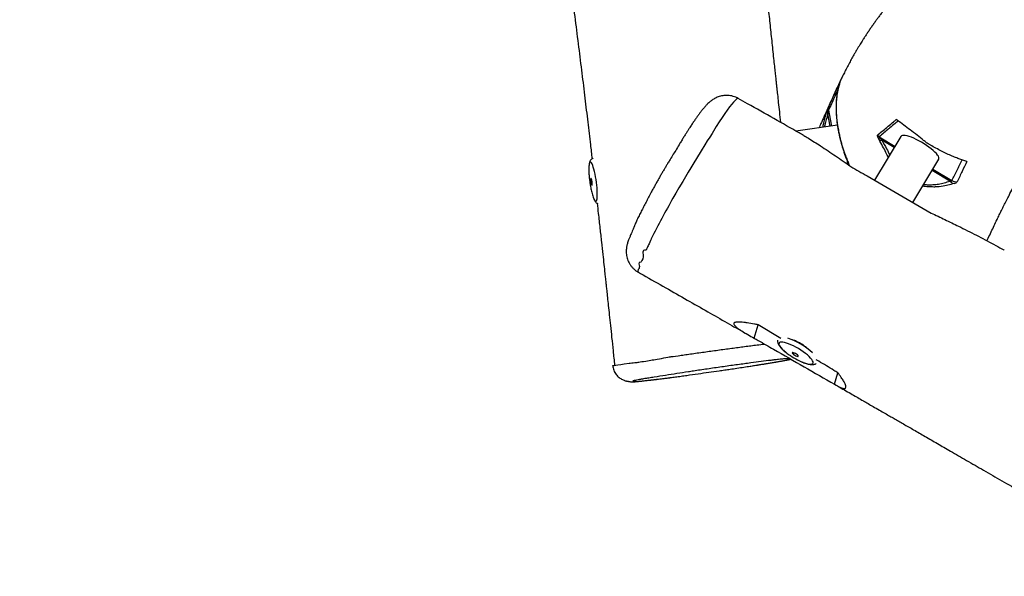
# Model space of a CAD drawing. Units: millimetres. Extents: x -3101 to -1449, y 1582 to 2849.
# Drawn here: x -2587 to -2503, y 2124 to 2172 of the extents above; entities that cross this region are included whole.
import ezdxf

# ---------------------------------------------------------------- set-up
doc = ezdxf.new("R2010")
doc.units = ezdxf.units.MM
doc.header["$LTSCALE"] = 100
doc.header["$PDSIZE"] = -1
doc.layers.add('VP-DIM', color=7, linetype='Continuous')
doc.layers.add('VP-HIC', color=6, linetype='Continuous')
doc.layers.add('VP-EQ', color=7, linetype='Continuous', true_color=0x8a3492)
doc.dimstyles.get("Standard").update_dxf_attribs({"dimtxt": 14, "dimasz": 20, "dimexe": 20, "dimexo": 50, "dimgap": 20, "dimtad": 0, "dimdec": 0, "dimzin": 0, "dimdsep": 46, "dimtxsty": 'Standard', "dimcen": -0.09, "dimadec": 0, "dimazin": 0, "dimtfac": 1, "dimtdec": 4, "dimtofl": 0, "dimtmove": 0, "dimatfit": 3, "dimfxl": 70, "dimfxlon": 1, "dimtolj": 1, "dimtzin": 0, "dimarcsym": 0})

# ---------------------------------------------------------------- blocks, each defined once
blk = doc.blocks.new('*D71')
at = {"layer": 'Defpoints', "color": 0}
for p in [(-1724.652, 2829.027), (-2764.961, 2316.372), (-1724.652, 2061.682)]:
    blk.add_point(p, dxfattribs=at)
at = {"layer": 'VP-DIM', "color": 0, "lineweight": -2}
for p, q in [((-2764.961, 2759.027), (-2764.961, 2849.027)), ((-1724.652, 2759.027), (-1724.652, 2849.027)), ((-2744.961, 2829.027), (-2245.206, 2829.027)), ((-1744.652, 2829.027), (-2145.206, 2829.027))]:
    blk.add_line(p, q, dxfattribs=at)
at = {"layer": 'VP-DIM', "color": 0}
for points in [[(-2744.961, 2832.36), (-2744.961, 2825.694), (-2764.961, 2829.027)], [(-1744.652, 2825.694), (-1744.652, 2832.36), (-1724.652, 2829.027)]]:
    blk.add_solid(points, dxfattribs=at)
at = {"layer": 'VP-DIM', "color": 0, "insert": (-2195.206, 2829.027), "char_height": 20, "attachment_point": 5}
blk.add_mtext('\\A1;1040', dxfattribs=at)
blk = doc.blocks.new('*D73')
at = {"layer": 'Defpoints', "color": 0}
for p in [(-2565.144, 2615.875), (-1469.188, 2615.875), (-2445.232, 1595.966)]:
    blk.add_point(p, dxfattribs=at)
at = {"layer": 'VP-DIM', "color": 0, "lineweight": -2}
for p, q in [((-1539.188, 2615.875), (-1449.188, 2615.875)), ((-1469.188, 2595.875), (-1469.188, 2168.43)), ((-1469.188, 1615.966), (-1469.188, 2068.43)), ((-1539.188, 1595.966), (-1449.188, 1595.966))]:
    blk.add_line(p, q, dxfattribs=at)
at = {"layer": 'VP-DIM', "color": 0}
for points in [[(-1465.855, 2595.875), (-1472.521, 2595.875), (-1469.188, 2615.875)], [(-1472.521, 1615.966), (-1465.855, 1615.966), (-1469.188, 1595.966)]]:
    blk.add_solid(points, dxfattribs=at)
at = {"layer": 'VP-DIM', "color": 0, "insert": (-1469.188, 2118.43), "char_height": 20, "attachment_point": 5, "rotation": 90}
blk.add_mtext('\\A1;1020', dxfattribs=at)
blk = doc.blocks.new('*D74')
at = {"layer": 'Defpoints', "color": 0}
for p in [(-2553.403, 2450.386), (-1570.652, 2450.386), (-2395.848, 1783.185)]:
    blk.add_point(p, dxfattribs=at)
at = {"layer": 'VP-DIM', "color": 0, "lineweight": -2}
for p, q in [((-1640.652, 2450.386), (-1550.652, 2450.386)), ((-1570.652, 2430.386), (-1570.652, 2169.324)), ((-1570.652, 1803.185), (-1570.652, 2079.324)), ((-1640.652, 1783.185), (-1550.652, 1783.185))]:
    blk.add_line(p, q, dxfattribs=at)
at = {"layer": 'VP-DIM', "color": 0}
for points in [[(-1567.318, 2430.386), (-1573.985, 2430.386), (-1570.652, 2450.386)], [(-1573.985, 1803.185), (-1567.318, 1803.185), (-1570.652, 1783.185)]]:
    blk.add_solid(points, dxfattribs=at)
at = {"layer": 'VP-DIM', "color": 0, "insert": (-1570.652, 2124.324), "char_height": 20, "attachment_point": 5, "rotation": 90}
blk.add_mtext('\\A1;680', dxfattribs=at)
blk = doc.blocks.new('RB1216_')
at = {"color": 7, "linetype": 'Continuous', "lineweight": 25}
for p, q in [((472.645, 1152.835), (472.643, 1152.833)), ((487.613, 1144.213), (487.617, 1144.217)), ((466.931, 1140.545), (468.108, 1142.512)), ((466.952, 1142.832), (468.108, 1142.512)), ((485.312, 1135.675), (484.811, 1139.258)), ((462.973, 1135.917), (463.969, 1135.642)), ((484.342, 1130.199), (480.564, 1132.476)), ((478.658, 1129.188), (482.381, 1126.944))]:
    blk.add_line(p, q, dxfattribs=at)
at = {"color": 8, "linetype": 'Continuous', "lineweight": 25}
for p, q in [((485.225, 1136.3), (486.287, 1136.486)), ((486.601, 1136.434), (485.24, 1136.196)), ((488.973, 1135.469), (489.005, 1135.457)), ((483.379, 1130.78), (484.029, 1131.858)), ((484.309, 1132.071), (483.49, 1130.713)), ((480.496, 1125.993), (481.418, 1127.525)), ((481.529, 1127.458), (480.537, 1125.811))]:
    blk.add_line(p, q, dxfattribs=at)
at = {"color": 7, "linetype": 'Continuous', "lineweight": 25, "flags": 128}
for points in [[(480.652, 1156.849), (480.707, 1156.872), (480.729, 1156.892), (480.714, 1156.907), (480.666, 1156.916), (480.589, 1156.917), (480.494, 1156.911), (480.391, 1156.897), (480.292, 1156.879), (480.211, 1156.857), (480.156, 1156.834), (480.135, 1156.814), (480.149, 1156.799), (480.197, 1156.79), (480.274, 1156.789), (480.369, 1156.795), (480.472, 1156.809), (480.571, 1156.828), (480.652, 1156.849)], [(480.458, 1148.998), (480.458, 1148.998), (479.905, 1149.333), (479.464, 1149.592), (479.025, 1149.838), (479.025, 1149.838)], [(481.649, 1148.305), (481.649, 1148.305), (481.25, 1148.531), (480.856, 1148.761), (480.458, 1148.998), (480.458, 1148.998)], [(483.615, 1147.081), (483.615, 1147.081), (483.104, 1147.398), (481.928, 1148.131), (481.649, 1148.305), (481.649, 1148.305)], [(465.699, 1139.451), (465.713, 1139.516), (465.707, 1139.556), (465.682, 1139.565), (465.64, 1139.544), (465.586, 1139.493), (465.528, 1139.42), (465.472, 1139.333), (465.424, 1139.243), (465.392, 1139.161), (465.377, 1139.096), (465.384, 1139.056), (465.409, 1139.046), (465.451, 1139.068), (465.505, 1139.118), (465.563, 1139.191), (465.619, 1139.278), (465.667, 1139.368), (465.699, 1139.451)], [(481.951, 1134.826), (482.108, 1134.817), (482.188, 1134.814)], [(482.381, 1126.944), (482.448, 1126.925), (482.531, 1126.937), (482.63, 1126.978), (482.743, 1127.05), (482.867, 1127.15), (483, 1127.276), (483.14, 1127.427), (483.284, 1127.598), (483.43, 1127.788), (483.574, 1127.993), (483.714, 1128.208), (483.848, 1128.43), (483.973, 1128.655), (484.086, 1128.878), (484.186, 1129.096), (484.271, 1129.304), (484.338, 1129.498), (484.388, 1129.675), (484.418, 1129.831), (484.429, 1129.964), (484.419, 1130.071), (484.391, 1130.15), (484.342, 1130.199), (484.342, 1130.199)]]:
    blk.add_lwpolyline(points, dxfattribs=at)
at = {"color": 8, "linetype": 'Continuous', "lineweight": 25, "flags": 128}
for points in [[(481.701, 1156.699), (481.852, 1156.752), (481.973, 1156.805), (482.062, 1156.855), (482.117, 1156.903), (482.136, 1156.948), (482.119, 1156.987), (482.066, 1157.02), (481.979, 1157.047), (481.859, 1157.067), (481.777, 1157.076)], [(479.108, 1156.71), (478.984, 1156.661), (478.879, 1156.609), (478.807, 1156.559), (478.77, 1156.513), (478.769, 1156.471), (478.804, 1156.435), (478.874, 1156.404), (478.977, 1156.381), (479.112, 1156.364), (479.276, 1156.355), (479.464, 1156.354), (479.674, 1156.361), (479.9, 1156.375), (480.138, 1156.397), (480.382, 1156.425), (480.628, 1156.46), (480.87, 1156.501), (481.103, 1156.546), (481.322, 1156.594), (481.523, 1156.646), (481.701, 1156.699)], [(464.581, 1155.023), (464.585, 1155.022), (464.595, 1154.985), (464.607, 1154.912), (464.628, 1154.77), (464.655, 1154.578), (464.69, 1154.336), (464.731, 1154.05), (464.793, 1153.613), (464.793, 1153.613), (464.793, 1153.613)], [(487.617, 1144.217), (487.622, 1144.222), (487.609, 1144.283), (487.553, 1144.369), (487.452, 1144.482), (487.311, 1144.616), (487.129, 1144.774), (486.895, 1144.959), (486.605, 1145.171), (486.312, 1145.375), (485.98, 1145.598), (485.6, 1145.846), (485.186, 1146.111), (484.605, 1146.473), (484.287, 1146.672), (483.953, 1146.88), (483.615, 1147.081), (483.615, 1147.081), (483.615, 1147.081)], [(466.531, 1140.06), (466.578, 1140.229), (466.606, 1140.378), (466.614, 1140.502), (466.601, 1140.599), (466.568, 1140.667), (466.516, 1140.705), (466.445, 1140.711), (466.358, 1140.686), (466.256, 1140.63), (466.141, 1140.544), (466.016, 1140.431), (465.883, 1140.292), (465.746, 1140.131), (465.662, 1140.025)], [(464.922, 1138.772), (464.892, 1138.701), (464.817, 1138.507), (464.76, 1138.328), (464.723, 1138.169), (464.705, 1138.032), (464.707, 1137.921), (464.73, 1137.839), (464.773, 1137.786), (464.834, 1137.764), (464.913, 1137.773), (465.008, 1137.814), (465.117, 1137.884), (465.237, 1137.984), (465.367, 1138.111), (465.502, 1138.261), (465.641, 1138.433), (465.78, 1138.621), (465.917, 1138.823), (466.048, 1139.033), (466.171, 1139.248), (466.283, 1139.463), (466.381, 1139.672), (466.465, 1139.873), (466.531, 1140.06), (466.531, 1140.06)]]:
    blk.add_lwpolyline(points, dxfattribs=at)
at = {"color": 7, "linetype": 'Continuous', "lineweight": 25}
for centre, radius, start, end in [((480.542, 1152.604), 4.348, 103.30644, 109.25322), ((481.486, 1152.727), 4.358, 86.16474, 92.87061), ((437.743, 1076.399), 84.247, 60.65856, 63.36013), ((470.578, 1136.276), 6.182, 142.66669, 156.18286), ((460.613, 1142.274), 6.759, 318.64551, 339.8101), ((486.484, 1136.282), 0.283, 80.41873, 134.08917), ((486.721, 1135.799), 0.645, 69.77971, 100.64941), ((484.919, 1131.684), 0.723, 131.12956, 147.67355), ((484.469, 1131.915), 0.443, 156.85798, 187.37539), ((480.859, 1125.544), 0.578, 129.02395, 172.13781), ((481.154, 1125.443), 0.718, 149.20308, 187.39973)]:
    blk.add_arc(centre, radius, start, end, dxfattribs=at)
at = {"color": 8, "linetype": 'Continuous', "lineweight": 25}
blk.add_arc((488.831, 1134.847), 0.641, 67.18925, 78.63043, dxfattribs=at)
at = {"color": 7, "linetype": 'Continuous', "lineweight": 25}
for points, knots in [([(502.282, 1159.345), (501.968, 1159.299), (500.13, 1159.029), (497.497, 1158.675), (494.397, 1158.266), (492.071, 1157.969), (489.82, 1157.689), (487.668, 1157.427), (485.616, 1157.182), (483.876, 1156.977), (482.82, 1156.856), (482.415, 1156.809)], [0, 0, 0, 0, 0.047551, 0.278035, 0.397828, 0.515983, 0.629321, 0.737598, 0.840807, 0.938938, 1, 1, 1, 1]), ([(481.262, 1157.079), (481.243, 1157.078), (481.083, 1157.075), (480.781, 1157.048), (480.353, 1156.997), (479.939, 1156.928), (479.67, 1156.864), (479.542, 1156.834)], [0, 0, 0, 0, 0.032531, 0.276568, 0.522206, 0.774335, 1, 1, 1, 1]), ([(482.462, 1156.708), (482.456, 1156.728), (482.441, 1156.782), (482.39, 1156.854), (482.322, 1156.92), (482.247, 1156.97), (482.162, 1157.008), (482.054, 1157.04), (481.937, 1157.063), (481.84, 1157.071), (481.801, 1157.074)], [0, 0, 0, 0, 0.060274, 0.162823, 0.264086, 0.370653, 0.491812, 0.643909, 0.855451, 1, 1, 1, 1]), ([(478.583, 1156.372), (478.29, 1156.339), (477.568, 1156.257), (476.451, 1156.132), (475.268, 1156.002), (474.231, 1155.888), (473.331, 1155.791), (472.716, 1155.725), (472.311, 1155.681), (472.077, 1155.656), (471.804, 1155.627), (471.46, 1155.59), (471.004, 1155.541), (470.43, 1155.48), (469.729, 1155.406), (468.918, 1155.321), (467.996, 1155.224), (466.964, 1155.115), (465.82, 1154.995), (465.009, 1154.91), (464.579, 1154.865), (464.567, 1154.864)], [0, 0, 0, 0, 0.06288, 0.154741, 0.239233, 0.316312, 0.376827, 0.43183, 0.447977, 0.463578, 0.481812, 0.506394, 0.537326, 0.579351, 0.62928, 0.687121, 0.752865, 0.82651, 0.908052, 0.997498, 1, 1, 1, 1]), ([(479.091, 1156.703), (479.07, 1156.696), (478.991, 1156.669), (478.873, 1156.616), (478.757, 1156.551), (478.667, 1156.479), (478.601, 1156.41), (478.569, 1156.349), (478.553, 1156.32)], [0, 0, 0, 0, 0.088488, 0.330162, 0.597499, 0.744871, 0.877396, 1, 1, 1, 1]), ([(464.581, 1155.026), (464.516, 1155.017), (464.38, 1155), (464.184, 1154.937), (463.998, 1154.85), (463.832, 1154.743), (463.686, 1154.62), (463.562, 1154.486), (463.46, 1154.344), (463.379, 1154.199), (463.323, 1154.069), (463.286, 1153.96), (463.267, 1153.889), (463.252, 1153.819), (463.239, 1153.75), (463.231, 1153.683), (463.225, 1153.628), (463.222, 1153.581), (463.22, 1153.548), (463.219, 1153.53), (463.219, 1153.535), (463.219, 1153.535)], [0, 0, 0, 0, 0.068414, 0.142259, 0.213255, 0.281646, 0.347553, 0.410999, 0.471884, 0.529986, 0.584774, 0.622452, 0.650807, 0.673428, 0.713606, 0.753805, 0.798566, 0.851888, 0.91755, 0.996227, 1, 1, 1, 1]), ([(464.577, 1154.992), (464.577, 1154.992), (464.577, 1154.992), (464.577, 1155.03), (464.58, 1155.025), (464.581, 1155.023)], [0, 0, 0, 0, 0.00001, 0.715226, 1, 1, 1, 1]), ([(463.236, 1153.719), (463.227, 1153.681), (463.21, 1153.608), (463.196, 1153.506), (463.19, 1153.42), (463.188, 1153.348), (463.188, 1153.285), (463.19, 1153.221), (463.195, 1153.137), (463.205, 1153.014), (463.223, 1152.831), (463.247, 1152.599), (463.272, 1152.367), (463.291, 1152.2), (463.298, 1152.139)], [0, 0, 0, 0, 0.040572, 0.078706, 0.112249, 0.145166, 0.181438, 0.226074, 0.288775, 0.397414, 0.548948, 0.701431, 0.889979, 1, 1, 1, 1]), ([(464.793, 1153.613), (464.793, 1153.613), (464.793, 1153.613), (464.822, 1153.346), (464.836, 1153.186), (464.88, 1152.818), (464.88, 1152.818), (464.88, 1152.818)], [0, 0, 0, 0, 0.000003, 0.32024, 0.660128, 0.999997, 1, 1, 1, 1]), ([(487.615, 1144.211), (487.651, 1144.279), (487.726, 1144.42), (487.804, 1144.647), (487.858, 1144.881), (487.882, 1145.112), (487.881, 1145.337), (487.857, 1145.552), (487.814, 1145.753), (487.755, 1145.939), (487.685, 1146.107), (487.607, 1146.259), (487.524, 1146.396), (487.435, 1146.523), (487.34, 1146.644), (487.233, 1146.766), (487.103, 1146.9), (486.941, 1147.053), (486.748, 1147.22), (486.538, 1147.389), (486.329, 1147.548), (486.115, 1147.705), (485.886, 1147.867), (485.634, 1148.04), (485.355, 1148.227), (485.086, 1148.404), (484.835, 1148.566), (484.595, 1148.718), (484.335, 1148.879), (484.05, 1149.053), (483.685, 1149.273), (483.269, 1149.525), (482.798, 1149.811), (482.405, 1150.053), (482.072, 1150.257), (481.808, 1150.418), (481.55, 1150.572), (481.284, 1150.729), (481.008, 1150.888), (480.728, 1151.048), (480.447, 1151.206), (480.16, 1151.365), (479.853, 1151.532), (479.495, 1151.726), (479.098, 1151.939), (478.683, 1152.158), (478.281, 1152.368), (477.888, 1152.57), (477.57, 1152.732), (477.313, 1152.859), (477.129, 1152.945), (476.95, 1153.024), (476.79, 1153.092), (476.666, 1153.142), (476.511, 1153.206), (476.305, 1153.291), (476.077, 1153.387), (475.844, 1153.488), (475.608, 1153.589), (475.382, 1153.678), (475.196, 1153.741), (475.041, 1153.786), (474.894, 1153.82), (474.742, 1153.847), (474.564, 1153.865), (474.372, 1153.869), (474.169, 1153.853), (473.964, 1153.818), (473.753, 1153.759), (473.541, 1153.674), (473.336, 1153.563), (473.143, 1153.427), (472.964, 1153.269), (472.803, 1153.083), (472.694, 1152.937), (472.649, 1152.846), (472.642, 1152.834)], [0, 0, 0, 0, 0.009404, 0.019489, 0.029328, 0.038949, 0.048367, 0.057591, 0.066627, 0.075497, 0.084266, 0.093087, 0.102137, 0.111741, 0.122347, 0.134608, 0.149588, 0.16946, 0.193318, 0.213812, 0.232427, 0.249724, 0.266055, 0.283303, 0.30154, 0.319274, 0.331443, 0.343845, 0.356972, 0.370702, 0.385096, 0.408778, 0.43055, 0.453103, 0.467419, 0.479537, 0.491257, 0.503525, 0.515988, 0.528647, 0.541462, 0.554399, 0.568521, 0.58478, 0.605731, 0.626252, 0.646869, 0.667664, 0.688855, 0.699581, 0.710801, 0.722863, 0.735792, 0.74572, 0.755392, 0.781777, 0.80149, 0.819697, 0.838796, 0.857157, 0.869956, 0.88016, 0.888834, 0.89687, 0.904727, 0.914538, 0.9229, 0.931707, 0.94079, 0.95006, 0.959445, 0.968897, 0.978389, 0.987905, 0.998308, 1, 1, 1, 1]), ([(464.88, 1152.818), (464.88, 1152.818), (464.88, 1152.818), (465.018, 1151.907), (465.1, 1151.442), (465.348, 1150.043), (465.348, 1150.043), (465.348, 1150.043)], [0, 0, 0, 0, 0.000001, 0.158737, 0.579393, 0.999999, 1, 1, 1, 1]), ([(472.642, 1152.837), (472.561, 1152.695), (472.114, 1151.904), (471.313, 1150.496), (470.258, 1148.642), (469.251, 1146.876), (468.299, 1145.207), (467.661, 1144.093), (467.343, 1143.537), (467.323, 1143.501)], [0, 0, 0, 0, 0.045642, 0.253729, 0.452361, 0.641537, 0.821253, 0.988547, 1, 1, 1, 1]), ([(474.548, 1152.139), (474.548, 1152.139), (474.548, 1152.594), (474.071, 1152.198), (473.503, 1152.593), (473.503, 1152.593), (473.503, 1152.593)], [0, 0, 0, 0, 0.00001, 0.593916, 0.999997, 1, 1, 1, 1]), ([(463.298, 1152.139), (463.304, 1152.082), (463.323, 1151.92), (463.356, 1151.632), (463.4, 1151.269), (463.441, 1150.929), (463.479, 1150.623), (463.512, 1150.368), (463.534, 1150.196), (463.544, 1150.118)], [0, 0, 0, 0, 0.100409, 0.287159, 0.478565, 0.662999, 0.790503, 0.904204, 1, 1, 1, 1]), ([(475.518, 1151.702), (475.518, 1151.702), (475.518, 1151.702), (475, 1151.946), (474.824, 1152.024), (474.548, 1152.139), (474.548, 1152.139), (474.548, 1152.139)], [0, 0, 0, 0, 0.000003, 0.376773, 0.753542, 0.999997, 1, 1, 1, 1]), ([(463.551, 1150.072), (463.571, 1149.922), (463.61, 1149.624), (463.676, 1149.143), (463.768, 1148.49), (463.882, 1147.692), (464.012, 1146.762), (464.118, 1146.003), (464.207, 1145.384), (464.282, 1144.872), (464.364, 1144.321), (464.452, 1143.742), (464.513, 1143.346), (464.542, 1143.159), (464.545, 1143.145)], [0, 0, 0, 0, 0.070879, 0.140247, 0.209587, 0.345954, 0.474397, 0.602805, 0.667604, 0.732529, 0.819251, 0.906199, 0.992926, 1, 1, 1, 1]), ([(465.105, 1140.847), (465.097, 1140.915), (465.077, 1141.084), (465.019, 1141.55), (464.932, 1142.234), (464.832, 1143.005), (464.742, 1143.686), (464.663, 1144.265), (464.581, 1144.866), (464.494, 1145.485), (464.404, 1146.11), (464.314, 1146.734), (464.223, 1147.347), (464.138, 1147.914), (464.085, 1148.262), (464.06, 1148.422)], [0, 0, 0, 0, 0.036516, 0.091452, 0.21809, 0.344727, 0.418277, 0.492019, 0.565502, 0.639735, 0.714209, 0.788443, 0.862615, 0.937024, 1, 1, 1, 1]), ([(468.108, 1142.512), (468.126, 1142.617), (468.18, 1142.929), (468.256, 1143.351), (468.312, 1143.75), (468.338, 1144.005), (468.347, 1144.212), (468.341, 1144.372), (468.316, 1144.5), (468.27, 1144.576), (468.206, 1144.6), (468.126, 1144.576), (468.031, 1144.514), (467.906, 1144.391), (467.752, 1144.188), (467.531, 1143.856), (467.262, 1143.404), (467.056, 1143.023), (466.952, 1142.832)], [0, 0, 0, 0, 0.060647, 0.181957, 0.243194, 0.304373, 0.347625, 0.391439, 0.434794, 0.479754, 0.517407, 0.556434, 0.59911, 0.642983, 0.706626, 0.771859, 0.885234, 1, 1, 1, 1]), ([(484.424, 1138.575), (484.5, 1138.709), (484.986, 1139.564), (485.899, 1141.176), (486.888, 1142.922), (487.467, 1143.948), (487.619, 1144.216)], [0, 0, 0, 0, 0.071473, 0.454693, 0.857566, 1, 1, 1, 1]), ([(466.952, 1142.832), (466.888, 1142.721), (466.57, 1142.168), (465.244, 1139.863), (463.981, 1137.669), (462.973, 1135.917)], [0, 0, 0, 0, 0.0480026, 0.2400076, 1, 1, 1, 1]), ([(464.547, 1143.126), (464.559, 1143.05), (464.591, 1142.846), (464.641, 1142.53), (464.696, 1142.182), (464.751, 1141.849), (464.806, 1141.515), (464.861, 1141.183), (464.917, 1140.861), (464.97, 1140.558), (465.02, 1140.277), (465.066, 1140.028), (465.104, 1139.825), (465.126, 1139.72), (465.135, 1139.675)], [0, 0, 0, 0, 0.046935, 0.12681, 0.206448, 0.285644, 0.369603, 0.461977, 0.555901, 0.65122, 0.747658, 0.845473, 0.932848, 1, 1, 1, 1]), ([(485.539, 1140.541), (485.546, 1140.542), (485.857, 1140.577), (486.436, 1140.642), (487.233, 1140.73), (487.91, 1140.805), (488.436, 1140.862), (488.865, 1140.909), (489.267, 1140.952), (489.735, 1141.003), (490.282, 1141.061), (491.177, 1141.157), (492.397, 1141.286), (493.917, 1141.447), (495.45, 1141.609), (497.013, 1141.774), (498.689, 1141.952), (500.503, 1142.146), (502.043, 1142.315), (503.231, 1142.448), (504.022, 1142.537), (504.776, 1142.624), (505.473, 1142.705), (506.01, 1142.768), (506.319, 1142.805), (506.415, 1142.817)], [0, 0, 0, 0, 0.001006, 0.044732, 0.0832, 0.115645, 0.141998, 0.158735, 0.177336, 0.199745, 0.225955, 0.25597, 0.328353, 0.401166, 0.474406, 0.548453, 0.625785, 0.71515, 0.809019, 0.847128, 0.885923, 0.922772, 0.955496, 0.986206, 1, 1, 1, 1]), ([(466.78, 1140.836), (466.75, 1140.837), (466.681, 1140.841), (466.577, 1140.82), (466.463, 1140.779), (466.34, 1140.711), (466.205, 1140.613), (466.059, 1140.484), (465.913, 1140.332), (465.784, 1140.184), (465.704, 1140.079), (465.671, 1140.037)], [0, 0, 0, 0, 0.065713, 0.151282, 0.24701, 0.36081, 0.497838, 0.641569, 0.778032, 0.909508, 1, 1, 1, 1]), ([(465.931, 1138.107), (465.952, 1138.127), (466.043, 1138.215), (466.196, 1138.401), (466.382, 1138.659), (466.545, 1138.932), (466.68, 1139.21), (466.771, 1139.432), (466.805, 1139.555), (466.814, 1139.59)], [0, 0, 0, 0, 0.053018, 0.233714, 0.410317, 0.586891, 0.760241, 0.933612, 1, 1, 1, 1]), ([(464.904, 1138.733), (464.881, 1138.678), (464.829, 1138.555), (464.767, 1138.374), (464.714, 1138.188), (464.68, 1138.007), (464.669, 1137.846), (464.684, 1137.706), (464.714, 1137.593), (464.753, 1137.528), (464.77, 1137.499)], [0, 0, 0, 0, 0.112832, 0.252775, 0.39606, 0.545124, 0.704343, 0.821293, 0.921104, 1, 1, 1, 1]), ([(484.423, 1138.576), (484.345, 1138.444), (484.17, 1138.143), (483.866, 1137.657), (483.503, 1137.091), (483.1, 1136.482), (482.513, 1135.613), (482.051, 1134.952), (481.743, 1134.511)], [0, 0, 0, 0, 0.10351, 0.235596, 0.367702, 0.525475, 0.683265, 1, 1, 1, 1]), ([(463.969, 1135.642), (464.035, 1135.751), (464.368, 1136.298), (464.744, 1136.918), (465.053, 1137.429), (465.097, 1137.502)], [0, 0, 0, 0, 0.176514, 0.882509, 1, 1, 1, 1]), ([(522.127, 1115.891), (522.117, 1115.898), (522.074, 1115.928), (522, 1115.982), (521.891, 1116.06), (521.777, 1116.143), (521.673, 1116.219), (521.593, 1116.278), (521.522, 1116.33), (521.438, 1116.391), (521.348, 1116.458), (521.263, 1116.521), (521.189, 1116.577), (521.119, 1116.629), (521.048, 1116.682), (520.969, 1116.741), (520.874, 1116.813), (520.777, 1116.886), (520.688, 1116.954), (520.618, 1117.007), (520.556, 1117.054), (520.495, 1117.101), (520.429, 1117.152), (520.357, 1117.207), (520.277, 1117.269), (520.196, 1117.332), (520.118, 1117.392), (520.049, 1117.445), (519.982, 1117.498), (519.908, 1117.555), (519.827, 1117.618), (519.747, 1117.681), (519.676, 1117.736), (519.604, 1117.792), (519.527, 1117.853), (519.436, 1117.924), (519.334, 1118.004), (519.218, 1118.094), (519.095, 1118.191), (518.973, 1118.286), (518.862, 1118.372), (518.758, 1118.453), (518.661, 1118.528), (518.56, 1118.606), (518.45, 1118.69), (518.326, 1118.785), (518.167, 1118.906), (517.968, 1119.056), (517.731, 1119.232), (517.484, 1119.411), (517.246, 1119.582), (517.02, 1119.741), (516.806, 1119.888), (516.595, 1120.029), (516.391, 1120.163), (516.202, 1120.285), (516.032, 1120.392), (515.876, 1120.487), (515.722, 1120.58), (515.559, 1120.676), (515.38, 1120.779), (515.178, 1120.891), (514.952, 1121.013), (514.71, 1121.138), (514.472, 1121.255), (514.257, 1121.358), (514.066, 1121.444), (513.888, 1121.523), (513.712, 1121.599), (513.507, 1121.683), (513.262, 1121.78), (512.981, 1121.884), (512.695, 1121.984), (512.421, 1122.075), (512.164, 1122.155), (511.928, 1122.226), (511.716, 1122.286), (511.513, 1122.343), (511.305, 1122.399), (511.082, 1122.457), (510.856, 1122.515), (510.616, 1122.577), (510.371, 1122.64), (510.134, 1122.702), (509.945, 1122.755), (509.788, 1122.801), (509.648, 1122.843), (509.487, 1122.894), (509.314, 1122.95), (509.136, 1123.011), (508.972, 1123.069), (508.828, 1123.121), (508.673, 1123.179), (508.494, 1123.248), (508.291, 1123.329), (508.086, 1123.414), (507.888, 1123.498), (507.697, 1123.58), (507.52, 1123.659), (507.359, 1123.732), (507.184, 1123.812), (506.999, 1123.898), (506.807, 1123.987), (506.624, 1124.073), (506.473, 1124.145), (506.346, 1124.206), (506.239, 1124.256), (506.127, 1124.31), (506.008, 1124.366), (505.884, 1124.424), (505.76, 1124.483), (505.636, 1124.541), (505.52, 1124.596), (505.413, 1124.646), (505.315, 1124.692), (505.221, 1124.736), (505.102, 1124.791), (504.955, 1124.859), (504.778, 1124.94), (504.587, 1125.028), (504.412, 1125.108), (504.257, 1125.178), (504.132, 1125.235), (504.016, 1125.288), (503.908, 1125.337), (503.81, 1125.382), (503.71, 1125.428), (503.603, 1125.477), (503.482, 1125.533), (503.348, 1125.595), (503.207, 1125.661), (503.07, 1125.725), (502.944, 1125.785), (502.83, 1125.84), (502.726, 1125.891), (502.631, 1125.937), (502.493, 1126.005), (502.298, 1126.104), (502.026, 1126.246), (501.737, 1126.404), (501.441, 1126.573), (501.13, 1126.759), (500.814, 1126.96), (500.492, 1127.175), (500.169, 1127.404), (499.893, 1127.612), (499.669, 1127.787), (499.491, 1127.929), (499.304, 1128.083), (499.13, 1128.23), (498.979, 1128.36), (498.86, 1128.463), (498.754, 1128.556), (498.654, 1128.645), (498.555, 1128.733), (498.451, 1128.827), (498.339, 1128.928), (498.213, 1129.042), (498.075, 1129.169), (497.936, 1129.297), (497.808, 1129.414), (497.702, 1129.512), (497.61, 1129.597), (497.517, 1129.682), (497.416, 1129.775), (497.303, 1129.879), (497.175, 1129.995), (497.028, 1130.129), (496.856, 1130.284), (496.679, 1130.443), (496.511, 1130.592), (496.367, 1130.718), (496.244, 1130.826), (496.136, 1130.919), (496.038, 1131.003), (495.936, 1131.089), (495.829, 1131.18), (495.709, 1131.281), (495.571, 1131.395), (495.405, 1131.53), (495.222, 1131.677), (495.038, 1131.822), (494.874, 1131.949), (494.729, 1132.06), (494.566, 1132.182), (494.361, 1132.333), (494.116, 1132.51), (493.848, 1132.697), (493.575, 1132.884), (493.302, 1133.068), (493.032, 1133.246), (492.787, 1133.405), (492.575, 1133.54), (492.378, 1133.663), (492.182, 1133.784), (491.968, 1133.914), (491.736, 1134.051), (491.439, 1134.224), (491.083, 1134.425), (490.67, 1134.649), (490.254, 1134.868), (489.847, 1135.074), (489.459, 1135.265), (489.113, 1135.431), (488.81, 1135.574), (488.539, 1135.7), (488.279, 1135.819), (488.04, 1135.928), (487.866, 1136.007), (487.751, 1136.059), (487.67, 1136.095), (487.578, 1136.137), (487.485, 1136.179), (487.399, 1136.217), (487.321, 1136.252), (487.251, 1136.284), (487.186, 1136.313), (487.126, 1136.34), (487.054, 1136.372), (486.966, 1136.412), (486.852, 1136.463), (486.725, 1136.52), (486.551, 1136.599), (486.305, 1136.711), (486.014, 1136.843), (485.699, 1136.985), (485.406, 1137.117), (485.206, 1137.208), (485.112, 1137.251), (485.091, 1137.261)], [0, 0, 0, 0, 0.0008239, 0.0036184, 0.0061513, 0.009983, 0.0133171, 0.0150123, 0.0170304, 0.0195019, 0.0223348, 0.024851, 0.0269136, 0.0289259, 0.0309991, 0.0332743, 0.0361095, 0.0395368, 0.0420951, 0.0441908, 0.0459344, 0.0477803, 0.0497772, 0.0520587, 0.0545071, 0.0571189, 0.0595712, 0.0616544, 0.0635682, 0.0657829, 0.0684278, 0.0709951, 0.0731824, 0.0749903, 0.0774956, 0.080118, 0.0830098, 0.086342, 0.0900951, 0.0936097, 0.0968024, 0.0994326, 0.1020211, 0.1046381, 0.1074232, 0.1105102, 0.1138993, 0.1190517, 0.1247732, 0.1306666, 0.136393, 0.1413648, 0.1462039, 0.1509103, 0.1554618, 0.1596015, 0.1632577, 0.166431, 0.1693782, 0.1725719, 0.1761775, 0.1801652, 0.1845104, 0.1892118, 0.1939858, 0.19802, 0.2015865, 0.2048926, 0.2081999, 0.2115727, 0.2163956, 0.2218385, 0.2273021, 0.232466, 0.237315, 0.2417403, 0.2457463, 0.2491464, 0.2530559, 0.2574255, 0.2616908, 0.2656911, 0.2704935, 0.2746323, 0.2780855, 0.2800625, 0.2825011, 0.2854158, 0.2887476, 0.2918663, 0.2953717, 0.2983106, 0.3014038, 0.3061893, 0.3115239, 0.3172042, 0.323202, 0.3291644, 0.3348948, 0.3403937, 0.3456809, 0.3536148, 0.3611582, 0.3686743, 0.3762184, 0.3806708, 0.3854598, 0.3905878, 0.3960546, 0.4018601, 0.4079258, 0.4136187, 0.4192916, 0.4243471, 0.4287997, 0.433218, 0.437895, 0.4458688, 0.4544446, 0.4635081, 0.4730546, 0.4792251, 0.4849999, 0.4902862, 0.4950844, 0.4994796, 0.5035364, 0.5081491, 0.5133177, 0.5190421, 0.5251898, 0.5309723, 0.5359709, 0.5405294, 0.544648, 0.548327, 0.5515911, 0.5603036, 0.569734, 0.5799178, 0.5907663, 0.6016955, 0.612426, 0.6231536, 0.6338774, 0.6444852, 0.6502369, 0.6558919, 0.6619657, 0.6686013, 0.6728717, 0.6766846, 0.6800142, 0.6830747, 0.68624, 0.689517, 0.6930638, 0.697061, 0.7015087, 0.7062384, 0.7102288, 0.7134236, 0.7159931, 0.7186786, 0.7218054, 0.7251679, 0.728858, 0.7331814, 0.7381626, 0.7438018, 0.7483618, 0.7523313, 0.7556916, 0.7584739, 0.7610693, 0.7635952, 0.7665347, 0.7694683, 0.7729694, 0.7771352, 0.7819648, 0.7866245, 0.7905751, 0.7938213, 0.7970483, 0.8019332, 0.8074476, 0.8128767, 0.8181274, 0.8231203, 0.8278278, 0.8320892, 0.8354723, 0.8385267, 0.841991, 0.8459523, 0.8504114, 0.8551647, 0.8631562, 0.8715112, 0.8802319, 0.889063, 0.8972497, 0.9047419, 0.9111693, 0.9171317, 0.9231341, 0.9291719, 0.9342461, 0.9358415, 0.9379226, 0.9404598, 0.9429234, 0.9451173, 0.9470414, 0.9489629, 0.9505717, 0.9521283, 0.9536618, 0.9563465, 0.9593608, 0.9629248, 0.9664697, 0.9725162, 0.9794645, 0.9866352, 0.9937355, 0.9985247, 1, 1, 1, 1]), ([(486.287, 1136.486), (486.35, 1136.478), (486.443, 1136.465), (486.54, 1136.448), (486.583, 1136.439), (486.597, 1136.435), (486.601, 1136.434)], [0, 0, 0, 0, 0.494913, 0.740679, 0.90591, 1, 1, 1, 1]), ([(486.944, 1136.405), (486.936, 1136.408), (486.898, 1136.425), (486.77, 1136.476), (486.612, 1136.533), (486.532, 1136.562)], [0, 0, 0, 0, 0.111841, 0.550737, 1, 1, 1, 1]), ([(462.944, 1135.867), (462.869, 1135.737), (462.588, 1135.247), (462.122, 1134.438), (461.571, 1133.481), (461.121, 1132.7), (460.763, 1132.079), (460.486, 1131.599), (460.242, 1131.176), (460.015, 1130.781), (459.787, 1130.387), (459.55, 1129.976), (459.303, 1129.548), (458.946, 1128.929), (458.466, 1128.099), (457.854, 1127.039), (457.167, 1125.85), (456.399, 1124.523), (455.547, 1123.052), (454.64, 1121.486), (453.677, 1119.825), (452.659, 1118.07), (451.606, 1116.258), (450.529, 1114.403), (449.445, 1112.539), (448.353, 1110.663), (447.264, 1108.793), (445.519, 1105.798), (443.127, 1101.697), (440.097, 1096.509), (437.099, 1091.383), (434.727, 1087.332), (432.971, 1084.335), (431.826, 1082.382), (430.705, 1080.469), (429.619, 1078.619), (428.578, 1076.845), (427.582, 1075.148), (426.63, 1073.529), (425.684, 1071.919), (424.747, 1070.328), (423.824, 1068.762), (422.959, 1067.294), (422.143, 1065.913), (421.536, 1064.887), (421.121, 1064.187), (420.887, 1063.792), (420.656, 1063.403), (420.429, 1063.019), (420.208, 1062.649), (420.009, 1062.313), (419.859, 1062.06), (419.748, 1061.874), (419.65, 1061.709), (419.525, 1061.499), (419.362, 1061.226), (419.136, 1060.845), (418.837, 1060.343), (418.47, 1059.728), (417.984, 1058.915), (417.413, 1057.961), (416.774, 1056.898), (416.17, 1055.894), (415.6, 1054.952), (415.109, 1054.141), (414.698, 1053.466), (414.373, 1052.932), (414.094, 1052.475), (413.857, 1052.087), (413.647, 1051.743), (413.441, 1051.407), (413.215, 1051.037), (412.954, 1050.613), (412.653, 1050.124), (412.313, 1049.572), (411.932, 1048.955), (411.512, 1048.275), (410.983, 1047.421), (410.343, 1046.391), (409.589, 1045.179), (408.786, 1043.892), (407.972, 1042.588), (407.15, 1041.273), (406.463, 1040.173), (405.898, 1039.268), (405.49, 1038.614), (405.157, 1038.079), (404.905, 1037.673), (404.723, 1037.381), (404.581, 1037.153), (404.474, 1036.981), (404.371, 1036.814), (404.249, 1036.617), (404.093, 1036.366), (403.811, 1035.911), (403.402, 1035.249), (402.881, 1034.402), (402.347, 1033.532), (401.801, 1032.636), (401.217, 1031.674), (400.589, 1030.629), (399.914, 1029.496), (399.195, 1028.275), (398.435, 1026.964), (397.631, 1025.556), (396.836, 1024.135), (396.054, 1022.712), (395.29, 1021.295), (394.516, 1019.835), (393.758, 1018.38), (393.039, 1016.979), (392.368, 1015.652), (391.759, 1014.432), (391.208, 1013.317), (390.712, 1012.303), (390.252, 1011.355), (389.826, 1010.474), (389.431, 1009.652), (388.969, 1008.684), (388.422, 1007.536), (387.952, 1006.544), (387.647, 1005.902), (387.519, 1005.631), (387.404, 1005.389), (387.301, 1005.173), (387.2, 1004.96), (387.093, 1004.736), (386.944, 1004.419), (386.763, 1004.032), (386.569, 1003.616), (386.344, 1003.176), (386.017, 1002.547), (385.603, 1001.769), (385.081, 1000.801), (384.511, 999.751), (383.909, 998.644), (383.424, 997.754), (383.063, 997.092), (382.839, 996.681), (382.641, 996.317), (382.479, 996.02), (382.354, 995.791), (382.234, 995.571), (382.09, 995.306), (381.893, 994.945), (381.647, 994.494), (381.352, 993.953), (381.011, 993.327), (380.407, 992.218), (379.535, 990.618), (378.389, 988.513), (377.182, 986.291), (376.107, 984.31), (375.18, 982.6), (374.431, 981.218), (373.697, 979.863), (372.992, 978.561), (372.252, 977.197), (371.485, 975.783), (370.696, 974.333), (369.954, 972.976), (369.242, 971.682), (368.544, 970.424), (368.015, 969.477), (367.669, 968.863), (367.523, 968.603), (367.419, 968.419), (367.341, 968.282), (367.268, 968.154), (367.18, 967.997), (367.069, 967.803), (366.897, 967.501), (366.649, 967.068), (366.311, 966.481), (365.908, 965.787), (365.452, 965.009), (364.96, 964.177), (364.208, 962.92), (363.178, 961.229), (362.177, 959.623), (361.464, 958.493), (361.064, 957.862), (360.672, 957.246), (360.309, 956.677), (359.998, 956.191), (359.747, 955.8), (359.566, 955.517), (359.439, 955.319), (359.328, 955.146), (359.186, 954.925), (359.008, 954.649), (358.8, 954.326), (358.579, 953.984), (358.347, 953.624), (357.996, 953.08), (357.542, 952.373), (357.016, 951.533), (356.51, 950.733), (356.019, 949.973), (355.546, 949.253), (355.089, 948.565), (354.569, 947.785), (353.984, 946.903), (353.478, 946.14), (353.13, 945.614), (352.949, 945.34), (352.801, 945.116), (352.697, 944.959), (352.616, 944.836), (352.518, 944.688), (352.369, 944.463), (352.156, 944.139), (351.879, 943.716), (351.537, 943.194), (351.143, 942.588), (350.698, 941.9), (350.205, 941.133), (349.66, 940.278), (349.063, 939.331), (348.438, 938.33), (347.79, 937.277), (347.134, 936.201), (346.484, 935.121), (345.868, 934.085), (345.301, 933.122), (344.782, 932.23), (344.295, 931.388), (343.844, 930.601), (343.43, 929.874), (343.07, 929.237), (342.805, 928.766), (342.661, 928.508), (342.618, 928.432)], [0, 0, 0, 0, 0.001869, 0.007025, 0.011603, 0.015603, 0.018223, 0.020519, 0.022489, 0.024297, 0.026183, 0.028149, 0.030196, 0.032323, 0.037041, 0.042111, 0.047533, 0.054124, 0.061169, 0.06867, 0.076626, 0.085036, 0.093901, 0.102676, 0.111707, 0.120711, 0.129681, 0.138618, 0.163819, 0.188746, 0.2134, 0.237786, 0.247294, 0.256763, 0.266075, 0.275024, 0.283608, 0.291827, 0.29968, 0.307167, 0.315259, 0.322875, 0.330015, 0.336692, 0.343065, 0.345014, 0.346937, 0.348835, 0.350706, 0.352552, 0.354259, 0.35561, 0.356261, 0.356985, 0.35801, 0.359338, 0.360968, 0.363559, 0.366668, 0.369952, 0.375427, 0.380616, 0.385521, 0.39014, 0.394445, 0.397441, 0.400057, 0.402292, 0.404151, 0.40575, 0.407325, 0.409089, 0.411168, 0.413563, 0.416272, 0.419297, 0.422636, 0.426288, 0.431871, 0.437824, 0.444148, 0.450842, 0.457039, 0.463521, 0.467032, 0.470355, 0.473132, 0.474884, 0.476316, 0.477429, 0.478222, 0.478851, 0.479867, 0.481112, 0.482533, 0.486538, 0.49081, 0.494925, 0.49926, 0.503878, 0.508939, 0.514453, 0.520307, 0.526599, 0.533327, 0.540493, 0.546851, 0.55352, 0.5605, 0.567389, 0.573914, 0.580075, 0.585869, 0.590857, 0.595536, 0.599904, 0.60396, 0.607704, 0.611238, 0.61729, 0.623512, 0.624883, 0.626126, 0.627238, 0.628221, 0.629108, 0.630166, 0.631486, 0.634128, 0.636642, 0.639153, 0.641726, 0.646006, 0.650582, 0.655817, 0.661087, 0.666355, 0.66843, 0.670452, 0.672177, 0.67358, 0.67466, 0.675416, 0.676699, 0.678406, 0.680537, 0.683091, 0.686069, 0.689409, 0.698804, 0.708744, 0.719227, 0.730252, 0.736781, 0.743408, 0.749806, 0.755939, 0.761809, 0.769096, 0.775932, 0.782319, 0.788329, 0.794283, 0.800219, 0.801829, 0.803071, 0.803942, 0.804465, 0.805033, 0.805781, 0.80671, 0.807819, 0.810115, 0.812931, 0.816267, 0.820114, 0.824177, 0.828318, 0.83838, 0.84887, 0.851946, 0.855057, 0.858201, 0.861079, 0.863484, 0.865417, 0.866877, 0.86768, 0.868359, 0.869437, 0.870956, 0.872459, 0.874224, 0.876034, 0.877804, 0.882353, 0.886648, 0.8907, 0.89452, 0.89812, 0.901515, 0.904797, 0.909787, 0.914704, 0.916235, 0.917688, 0.918818, 0.919603, 0.920044, 0.920681, 0.921801, 0.923409, 0.925506, 0.928091, 0.931164, 0.934507, 0.938283, 0.942492, 0.947134, 0.952207, 0.957195, 0.96254, 0.967911, 0.972924, 0.97758, 0.981879, 0.98582, 0.989742, 0.993232, 0.996288, 0.998911, 1, 1, 1, 1]), ([(462.973, 1135.917), (462.924, 1135.831), (462.826, 1135.658), (462.705, 1135.416), (462.63, 1135.231), (462.6, 1135.107), (462.599, 1135.022), (462.646, 1134.981), (462.72, 1134.949), (462.833, 1134.949), (463.015, 1135.008), (463.259, 1135.138), (463.584, 1135.351), (463.831, 1135.538), (463.969, 1135.642)], [0, 0, 0, 0, 0.083091, 0.166243, 0.251046, 0.296105, 0.342241, 0.401757, 0.462738, 0.547034, 0.633776, 0.74353, 0.856343, 1, 1, 1, 1]), ([(488.962, 1135.47), (488.935, 1135.48), (488.819, 1135.521), (488.623, 1135.575), (488.35, 1135.644), (488.078, 1135.697), (487.791, 1135.74), (487.498, 1135.769), (487.2, 1135.788), (486.911, 1135.796), (486.619, 1135.794), (486.333, 1135.782), (486.057, 1135.764), (485.782, 1135.738), (485.493, 1135.703), (485.186, 1135.657), (484.865, 1135.601), (484.542, 1135.536), (484.22, 1135.464), (483.906, 1135.386), (483.598, 1135.3), (483.29, 1135.208), (482.976, 1135.106), (482.656, 1134.994), (482.331, 1134.872), (482.064, 1134.767), (481.91, 1134.701), (481.86, 1134.68)], [0, 0, 0, 0, 0.019138, 0.082069, 0.139391, 0.192715, 0.242685, 0.295654, 0.341079, 0.38386, 0.424383, 0.463084, 0.497304, 0.529472, 0.562946, 0.598731, 0.63468, 0.670651, 0.706414, 0.741797, 0.776442, 0.8122, 0.850389, 0.89058, 0.933143, 0.978392, 1, 1, 1, 1]), ([(486.944, 1136.405), (487.309, 1136.245), (488.038, 1135.925), (488.733, 1135.6), (489.08, 1135.438)], [0, 0, 0, 0, 0.501211, 1, 1, 1, 1]), ([(489.005, 1135.457), (488.897, 1135.49), (488.68, 1135.555), (488.443, 1135.624), (488.241, 1135.651), (488.221, 1135.667), (488.2, 1135.667), (488.2, 1135.667)], [0, 0, 0, 0, 0.418847, 0.838499, 0.961845, 0.999971, 1, 1, 1, 1]), ([(489.014, 1135.455), (489.003, 1135.458), (488.992, 1135.462), (488.973, 1135.468), (488.972, 1135.469)], [0, 0, 0, 0, 0.953953, 1, 1, 1, 1]), ([(489.005, 1135.457), (489.006, 1135.456), (489.052, 1135.441), (489.11, 1135.42), (489.11, 1135.424), (489.086, 1135.435), (489.08, 1135.438)], [0, 0, 0, 0, 0.015748, 0.511041, 0.889233, 1, 1, 1, 1]), ([(489.025, 1135.451), (489.025, 1135.451), (489.026, 1135.451), (489.02, 1135.453), (489.014, 1135.455), (489.014, 1135.455)], [0, 0, 0, 0, 0.316502, 0.9677, 1, 1, 1, 1]), ([(481.743, 1134.511), (481.475, 1134.048), (480.142, 1131.745), (478.807, 1129.443), (477.74, 1127.603)], [0, 0, 0, 0, 0.200743, 1, 1, 1, 1]), ([(484.444, 1132.229), (484.443, 1132.23), (484.433, 1132.241), (484.395, 1132.247), (484.302, 1132.218), (484.189, 1132.163), (484.104, 1132.114), (484.061, 1132.089)], [0, 0, 0, 0, 0.012477, 0.251446, 0.48697, 0.742986, 1, 1, 1, 1]), ([(484.444, 1132.229), (484.671, 1131.964), (484.929, 1131.661), (485.314, 1131.202), (485.542, 1130.927), (485.737, 1130.69), (485.806, 1130.606)], [0, 0, 0, 0, 0.494797, 0.565322, 0.847418, 1, 1, 1, 1]), ([(484.029, 1131.858), (484.092, 1131.918), (484.177, 1131.999), (484.266, 1132.066), (484.297, 1132.078), (484.305, 1132.076), (484.308, 1132.072), (484.308, 1132.071), (484.309, 1132.071)], [0, 0, 0, 0, 0.589059, 0.807193, 0.896362, 0.986304, 0.990705, 1, 1, 1, 1]), ([(485.69, 1130.436), (485.616, 1130.524), (485.414, 1130.766), (485.18, 1131.045), (484.794, 1131.503), (484.535, 1131.806), (484.309, 1132.071)], [0, 0, 0, 0, 0.161628, 0.440714, 0.510486, 1, 1, 1, 1]), ([(482.183, 1124.519), (482.202, 1124.582), (482.251, 1124.746), (482.348, 1125.034), (482.484, 1125.396), (482.649, 1125.796), (482.845, 1126.234), (483.071, 1126.699), (483.317, 1127.173), (483.538, 1127.564), (483.7, 1127.839), (483.812, 1128.01), (483.906, 1128.132), (484.109, 1128.38), (484.442, 1128.808), (485.028, 1129.582), (485.482, 1130.177), (485.785, 1130.579), (485.806, 1130.606)], [0, 0, 0, 0, 0.042027, 0.108342, 0.174625, 0.242313, 0.310175, 0.377666, 0.441931, 0.500988, 0.529106, 0.547806, 0.569899, 0.592206, 0.69447, 0.796918, 0.985992, 1, 1, 1, 1]), ([(477.74, 1127.603), (477.552, 1127.207), (477.176, 1126.414), (476.541, 1125.111), (475.961, 1123.956), (475.439, 1122.951), (475.044, 1122.216), (474.74, 1121.662), (474.568, 1121.367), (474.528, 1121.3)], [0, 0, 0, 0, 0.179615, 0.359381, 0.600833, 0.722022, 0.843204, 0.963924, 1, 1, 1, 1]), ([(480.287, 1125.623), (480.233, 1125.807), (480.123, 1126.175), (480.019, 1126.621), (479.983, 1127.322), (479.983, 1127.322), (479.983, 1127.322)], [0, 0, 0, 0, 0.333129, 0.668689, 0.999999, 1, 1, 1, 1]), ([(480.287, 1125.623), (480.31, 1125.562), (480.353, 1125.45), (480.407, 1125.373), (480.434, 1125.356), (480.442, 1125.351)], [0, 0, 0, 0, 0.450061, 0.826037, 1, 1, 1, 1]), ([(480.496, 1125.993), (480.496, 1125.986), (480.497, 1125.943), (480.502, 1125.885), (480.517, 1125.829), (480.53, 1125.817), (480.537, 1125.811)], [0, 0, 0, 0, 0.079071, 0.477083, 0.71402, 1, 1, 1, 1]), ([(482.183, 1124.519), (481.9, 1124.658), (481.324, 1124.942), (480.74, 1125.213), (480.442, 1125.351)], [0, 0, 0, 0, 0.490279, 1, 1, 1, 1]), ([(475.346, 1122.783), (475.419, 1122.75), (475.677, 1122.632), (476.113, 1122.43), (476.65, 1122.178), (477.135, 1121.947), (477.574, 1121.736), (477.978, 1121.539), (478.392, 1121.334), (478.822, 1121.119), (479.317, 1120.867), (479.88, 1120.575), (480.515, 1120.238), (481.119, 1119.908), (481.688, 1119.589), (482.207, 1119.29), (482.716, 1118.99), (483.206, 1118.693), (483.723, 1118.372), (484.26, 1118.028), (484.813, 1117.662), (485.269, 1117.351), (485.636, 1117.096), (485.917, 1116.898), (486.183, 1116.708), (486.431, 1116.529), (486.632, 1116.384), (486.788, 1116.27), (486.909, 1116.182), (487.039, 1116.086), (487.189, 1115.975), (487.365, 1115.845), (487.561, 1115.699), (487.797, 1115.523), (488.052, 1115.332), (488.316, 1115.133), (488.567, 1114.943), (488.816, 1114.755), (489.15, 1114.501), (489.562, 1114.19), (489.996, 1113.862), (490.382, 1113.573), (490.736, 1113.31), (491.112, 1113.034), (491.511, 1112.745), (492.034, 1112.371), (492.672, 1111.929), (493.415, 1111.437), (494.145, 1110.979), (494.866, 1110.555), (495.495, 1110.208), (495.89, 1110.009), (496.038, 1109.934)], [0, 0, 0, 0, 0.009929, 0.035347, 0.060068, 0.084092, 0.102808, 0.12148, 0.141017, 0.161456, 0.182794, 0.2121, 0.242949, 0.275342, 0.301117, 0.327444, 0.353022, 0.37773, 0.401568, 0.431469, 0.459878, 0.486796, 0.502231, 0.51702, 0.530703, 0.543231, 0.554605, 0.560483, 0.565998, 0.571868, 0.578848, 0.586936, 0.596133, 0.605966, 0.61937, 0.631777, 0.643433, 0.655272, 0.667386, 0.69126, 0.714189, 0.73049, 0.747868, 0.766354, 0.785947, 0.806622, 0.843516, 0.879273, 0.913893, 0.947491, 0.980249, 1, 1, 1, 1])]:
    blk.add_open_spline(points, degree=3, knots=knots, dxfattribs=at)
at = {"color": 8, "linetype": 'Continuous', "lineweight": 25}
for points, knots in [([(464.06, 1148.422), (464.056, 1148.45), (463.998, 1148.826), (463.893, 1149.499), (463.741, 1150.47), (463.627, 1151.193), (463.551, 1151.691), (463.515, 1151.925), (463.476, 1152.165), (463.442, 1152.368), (463.399, 1152.605), (463.353, 1152.861), (463.308, 1153.089), (463.272, 1153.249), (463.251, 1153.315), (463.24, 1153.303), (463.235, 1153.255), (463.23, 1153.187), (463.217, 1153.167), (463.202, 1153.159), (463.203, 1153.065), (463.213, 1152.953), (463.218, 1152.896)], [0, 0, 0, 0, 0.0079803, 0.1045559, 0.2012304, 0.297842, 0.3200646, 0.3422629, 0.3641305, 0.3961559, 0.4283494, 0.4798528, 0.5314788, 0.5828843, 0.6309528, 0.6792992, 0.7279842, 0.7765167, 0.8507015, 0.9248603, 0.962427, 1, 1, 1, 1]), ([(463.218, 1152.896), (463.219, 1152.896), (463.229, 1152.782), (463.255, 1152.535), (463.302, 1152.11), (463.356, 1151.638), (463.418, 1151.123), (463.467, 1150.729), (463.511, 1150.381), (463.532, 1150.216), (463.551, 1150.072)], [0, 0, 0, 0, 0.000801, 0.17919, 0.357587, 0.528254, 0.699195, 0.869741, 0.886735, 1, 1, 1, 1]), ([(473.503, 1152.593), (473.503, 1152.593), (473.503, 1152.872), (473.047, 1152.638), (472.885, 1152.842), (472.736, 1152.85), (472.668, 1152.859), (472.652, 1152.842), (472.645, 1152.835)], [0, 0, 0, 0, 0.000007, 0.256703, 0.518972, 0.689001, 0.859088, 1, 1, 1, 1]), ([(465.348, 1150.043), (465.348, 1150.043), (465.348, 1150.043), (465.446, 1149.378), (465.514, 1148.893), (465.595, 1148.315), (465.675, 1147.747), (465.757, 1147.158), (465.839, 1146.569), (465.922, 1145.976), (466.003, 1145.378), (466.083, 1144.789), (466.158, 1144.218), (466.231, 1143.663), (466.302, 1143.122), (466.375, 1142.545), (466.421, 1142.167), (466.447, 1141.955)], [0, 0, 0, 0, 0, 0.086226, 0.154143, 0.222059, 0.291911, 0.361764, 0.429933, 0.4981, 0.568291, 0.638482, 0.70565, 0.772819, 0.841911, 0.911025, 1, 1, 1, 1]), ([(464.545, 1143.145), (464.576, 1142.946), (464.641, 1142.532), (464.731, 1141.97), (464.827, 1141.391), (464.923, 1140.828), (465.016, 1140.304), (465.084, 1139.941), (465.124, 1139.737), (465.136, 1139.69), (465.138, 1139.68)], [0, 0, 0, 0, 0.120066, 0.249341, 0.37836, 0.545067, 0.71228, 0.878956, 0.973721, 1, 1, 1, 1]), ([(465.175, 1139.743), (465.172, 1139.788), (465.165, 1139.884), (465.157, 1140.024), (465.158, 1140.103), (465.163, 1140.154), (465.168, 1140.199), (465.163, 1140.304), (465.147, 1140.482), (465.126, 1140.671), (465.109, 1140.812), (465.105, 1140.847)], [0, 0, 0, 0, 0.119371, 0.2496691, 0.3842696, 0.5191273, 0.6539357, 0.7568189, 0.8597173, 0.9644893, 1, 1, 1, 1]), ([(485.137, 1136.925), (485.254, 1136.903), (485.553, 1136.846), (486.022, 1136.727), (486.362, 1136.617), (486.532, 1136.562)], [0, 0, 0, 0, 0.239472, 0.61862, 1, 1, 1, 1]), ([(486.287, 1136.486), (486.132, 1136.536), (485.821, 1136.638), (485.44, 1136.738), (485.212, 1136.782), (485.156, 1136.793)], [0, 0, 0, 0, 0.430467, 0.860932, 1, 1, 1, 1]), ([(488.365, 1135.637), (488.137, 1135.744), (487.563, 1136.012), (486.962, 1136.275), (486.601, 1136.434)], [0, 0, 0, 0, 0.398674, 1, 1, 1, 1]), ([(488.2, 1135.667), (488.2, 1135.667), (488.2, 1135.667), (487.69, 1135.758), (487.254, 1135.78), (486.734, 1135.792), (486.29, 1135.774), (485.89, 1135.744), (485.422, 1135.689), (484.929, 1135.606), (484.491, 1135.515), (484.12, 1135.427), (483.772, 1135.335), (483.427, 1135.232), (483.063, 1135.114), (482.687, 1134.981), (482.304, 1134.832), (482.016, 1134.714), (481.861, 1134.644), (481.824, 1134.628)], [0, 0, 0, 0, 0.0000004, 0.0997262, 0.2005078, 0.3054467, 0.3594014, 0.413339, 0.4846026, 0.5577024, 0.6133071, 0.6598267, 0.7063343, 0.7545625, 0.8028077, 0.8617289, 0.9206713, 0.9810659, 1, 1, 1, 1]), ([(482.526, 1131.294), (482.67, 1131.358), (483.182, 1131.586), (483.694, 1131.879), (484.061, 1132.089)], [0, 0, 0, 0, 0.282138, 1, 1, 1, 1]), ([(484.029, 1131.858), (483.78, 1131.714), (483.351, 1131.464), (482.92, 1131.254), (482.739, 1131.165)], [0, 0, 0, 0, 0.580787, 1, 1, 1, 1]), ([(479.983, 1127.322), (479.983, 1127.322), (479.983, 1127.322), (479.983, 1127.895), (480.03, 1128.199), (480.053, 1128.347)], [0, 0, 0, 0, 0.000003, 0.510747, 1, 1, 1, 1]), ([(480.214, 1128.25), (480.203, 1128.148), (480.171, 1127.87), (480.179, 1127.442), (480.231, 1126.946), (480.337, 1126.46), (480.443, 1126.149), (480.496, 1125.993)], [0, 0, 0, 0, 0.120109, 0.325114, 0.529566, 0.764711, 1, 1, 1, 1]), ([(480.537, 1125.811), (480.836, 1125.666), (481.432, 1125.375), (482.019, 1125.07), (482.312, 1124.918)], [0, 0, 0, 0, 0.501646, 1, 1, 1, 1])]:
    blk.add_open_spline(points, degree=3, knots=knots, dxfattribs=at)
blk = doc.blocks.new('rb1216 2D')
at = {"rotation": 90}
blk.add_blockref('RB1216_', (-1381.264, 1677.314), dxfattribs=at)

msp = doc.modelspace()

# ---------------------------------------------------------------- linework, layer by layer
at = {"layer": 'VP-HIC', "color": 3}
msp.add_lwpolyline([(-2528.096, 1966.355), (-2614.831, 2017.2, -0.413278), (-2668.618, 2222.049), (-2628.437, 2291.098, -0.42862), (-2417.095, 2341.454), (-2339.063, 2291.104, 0.09873), (-2380.681, 2249.755), (-2417.124, 2185.014, 0.092689), (-2434.879, 2132.812, 0.309118), (-2528.667, 1991.871), (-2528.458, 1975.063, 0.014529)], format="xyb", close=True, dxfattribs=at)
at = {"layer": 'VP-HIC', "color": 4}
msp.add_lwpolyline([(-2149.924, 2288.033, 0.156613), (-2237.251, 2316.073), (-2256.193, 2316.073, 0.249749), (-2380.681, 2249.755), (-2417.124, 2185.014, 0.092689), (-2434.879, 2132.812, 0.309118), (-2528.667, 1991.871), (-2528.458, 1975.063, 0.265213), (-2453.18, 1846.859), (-2416.079, 1825.55, 0.239504), (-2294.919, 1763.981), (-2248.336, 1763.981, -0.301749), (-2352.362, 1920.657), (-2352.362, 1950.759, -0.329432), (-2232.252, 2113.274), (-2232.252, 2142.384, -0.263066)], format="xyb", close=True, dxfattribs=at)

# ---------------------------------------------------------------- block references
at = {"layer": 'VP-EQ', "color": 0}
msp.add_blockref('rb1216 2D', (0, 0), dxfattribs=at)

# ---------------------------------------------------------------- dimensions: what is measured, and where the dimension line sits
at = {"layer": 'VP-DIM', "color": 0}
for base, p1, p2, angle, picture, middle in [((-1724.652, 2829.027), (-2764.961, 2316.372), (-1724.652, 2061.682), 180, '*D71', (-2195.206, 2829.027)), ((-1469.188, 2615.875), (-2445.232, 1595.966), (-2565.144, 2615.875), 90, '*D73', (-1469.188, 2118.43))]:
    dim = msp.add_linear_dim(base=base, p1=p1, p2=p2, angle=angle, dimstyle='Standard', override={"dimtxt": 20}, dxfattribs=at)
    dim.commit()
    dim.dimension.update_dxf_attribs({"geometry": picture, "text_midpoint": middle, "dimtype": 160})
dim = msp.add_linear_dim(base=(-1570.652, 2450.386), p1=(-2395.848, 1783.185), p2=(-2553.403, 2450.386), angle=90, text='680', dimstyle='Standard', override={"dimtxt": 20}, dxfattribs=at)
dim.commit()
dim.dimension.update_dxf_attribs({"geometry": '*D74', "text_midpoint": (-1570.652, 2124.324), "dimtype": 160})

doc.saveas('drawing.dxf')
